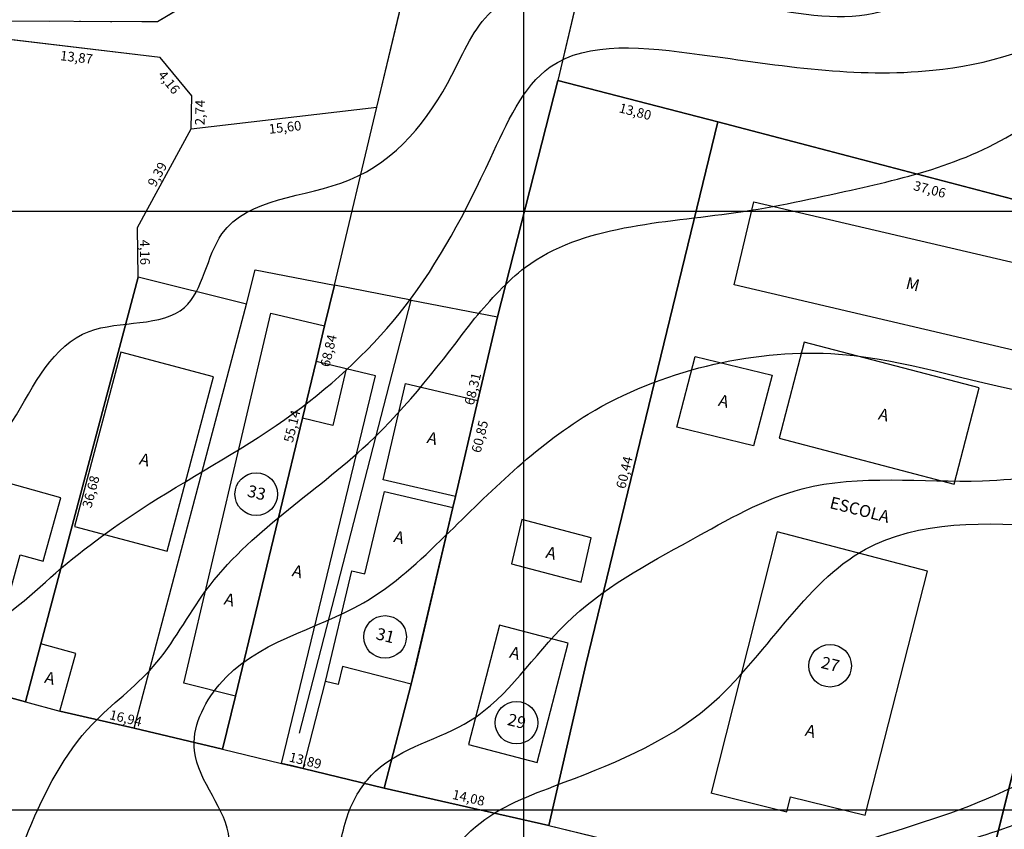
# Model space of a CAD drawing. Units: millimetres. Extents: x 188700 to 189244, y 1666900 to 1667327.
# Drawn here: x 188858 to 188940, y 1667098 to 1667166 of the extents above; entities that cross this region are included whole.
import ezdxf
from ezdxf.enums import TextEntityAlignment as Align

# ---------------------------------------------------------------- set-up
doc = ezdxf.new("R2010")
doc.units = ezdxf.units.MM
doc.header["$PDMODE"] = 34
doc.header["$PDSIZE"] = 0.1
doc.linetypes.add('ALINHPROJETADO', pattern=[2.5, 1.25, -1.25])
doc.linetypes.add('MATRICULAS', pattern=[12.5, 5, -2.5, 0, -2.5, 0, -2.5])
for name, color, linetype in [('MALHA', 9, 'Continuous'), ('SANGA', 160, 'Continuous'), ('T-ALTIM-CNIV1', 253, 'Continuous'), ('T-ALTIM-CNIV5', 44, 'Continuous'), ('T-CERCAARAME', 254, 'CERCA_ARAME'), ('T-DIM', 7, 'Continuous'), ('T-DIVIS-ESCR', 6, 'MATRICULAS'), ('T-EDIF-ALV', 140, 'Continuous'), ('T-EDIF-MAD', 10, 'Continuous'), ('T-EDIF-MX', 82, 'Continuous'), ('T-EDIF-TEXT', 2, 'Continuous'), ('T-MURO', 254, 'ALVENARIA'), ('T-PLOTE', 254, 'Continuous'), ('T-TEXTO', 7, 'Continuous')]:
    doc.layers.add(name, color=color, linetype=linetype)
doc.styles.add('1MM', font='romans.shx', dxfattribs={"height": 0.1})
doc.styles.add('LOTEDIM', font='romans.shx')
doc.styles.add('NUMLOTE', font='romans.shx', dxfattribs={"height": 0.5})
doc.styles.get("Standard").update_dxf_attribs({"font": 'romans.shx'})
doc.styles.add('TEXTOEDIFICAÇÃO', font='romans.shx', dxfattribs={"height": 0.5})
doc.linetypes.add('ALVENARIA', pattern='A,0.375,[130,ltypeshp.shx,S=0.625,R=0,X=0,Y=0],2.5', length=2.875)
doc.linetypes.add('CERCA_ARAME', pattern='A,0.375,["X",Standard,S=1.25,R=0,X=-0.1,Y=-0.625],2.5', length=2.875)
doc.dimstyles.new('LOTEDIM', dxfattribs={"dimtxt": 0.3, "dimasz": 0, "dimexe": 0, "dimexo": 0, "dimgap": 0.09, "dimtad": 0, "dimzin": 0, "dimdsep": 46, "dimtxsty": 'LOTEDIM', "dimblk1": 'NONE', "dimblk2": 'NONE', "dimsah": 1, "dimcen": 0.09, "dimse1": 1, "dimse2": 1, "dimsd1": 1, "dimsd2": 1, "dimclre": 1, "dimclrt": 7, "dimadec": 0, "dimazin": 0, "dimtfac": 1, "dimtdec": 4, "dimtofl": 0, "dimtmove": 0, "dimatfit": 3, "dimldrblk": 'NONE', "dimfxl": 1, "dimtolj": 1, "dimtzin": 0, "dimarcsym": 0})

# ---------------------------------------------------------------- blocks, each defined once
blk = doc.blocks.new('NUMLOTE')
at = {"layer": 'T-PLOTE'}
blk.add_circle((0, 0), 0.89, dxfattribs=at)
at = {"layer": 'T-PLOTE', "style": 'NUMLOTE'}
blk.add_attdef('NUMLOTE', text='', height=0.5, dxfattribs=at).set_placement((0, 0), align=Align.MIDDLE)
blk = doc.blocks.new('TEXTOEDIFICAÇÃO')
at = {"linetype": 'ALINHPROJETADO', "style": 'TEXTOEDIFICAÇÃO'}
blk.add_attdef('TEXTOEDIFICAÇÃO', (-0.052, -0.312), '', height=0.5, dxfattribs=at)
blk = doc.blocks.new('*D326')
at = {"layer": 'DEFPOINTS', "color": 0}
for p in [(188902.07, 1667098.67), (188937.738, 1667090.817), (188937.562, 1667090.088)]:
    blk.add_point(p, dxfattribs=at)
at = {"layer": 'T-DIM', "color": 1, "insert": (188919.992, 1667095.108), "char_height": 0.8, "attachment_point": 5, "rotation": 346.40674, "style": 'LOTEDIM'}
blk.add_mtext('\\A1;36,51', dxfattribs=at)
blk = doc.blocks.new('_NONE')
at = {"color": 0, "linetype": 'ByBlock'}
blk.add_circle((0, 0), 0.25, dxfattribs=at)
blk = doc.blocks.new('*D327')
at = {"layer": 'DEFPOINTS', "color": 0}
for p in [(188951.341, 1667148.21), (188952.045, 1667148.034), (188937.562, 1667090.088)]:
    blk.add_point(p, dxfattribs=at)
at = {"layer": 'T-DIM', "color": 1, "insert": (188944.1, 1667119.237), "char_height": 0.8, "attachment_point": 5, "rotation": 75.96701, "style": 'LOTEDIM'}
blk.add_mtext('\\A1;59,73', dxfattribs=at)
blk = doc.blocks.new('*D328')
at = {"layer": 'DEFPOINTS', "color": 0}
for p in [(188916.194, 1667157.442), (188952.045, 1667148.034), (188951.802, 1667147.109)]:
    blk.add_point(p, dxfattribs=at)
at = {"layer": 'T-DIM', "color": 1, "insert": (188933.877, 1667151.813), "char_height": 0.8, "attachment_point": 5, "rotation": 345.29601, "style": 'LOTEDIM'}
blk.add_mtext('\\A1;37,06', dxfattribs=at)
blk = doc.blocks.new('*D329')
at = {"layer": 'DEFPOINTS', "color": 0}
for p in [(188902.836, 1667160.897), (188916.194, 1667157.442), (188915.972, 1667156.582)]:
    blk.add_point(p, dxfattribs=at)
at = {"layer": 'T-DIM', "color": 1, "insert": (188909.293, 1667158.309), "char_height": 0.8, "attachment_point": 5, "rotation": 345.49845, "style": 'LOTEDIM'}
blk.add_mtext('\\A1;13,80', dxfattribs=at)
blk = doc.blocks.new('*D330')
at = {"layer": 'DEFPOINTS', "color": 0}
for p in [(188915.46, 1667157.618), (188916.194, 1667157.442), (188902.07, 1667098.67)]:
    blk.add_point(p, dxfattribs=at)
at = {"layer": 'T-DIM', "color": 1, "insert": (188908.383, 1667128.166), "char_height": 0.8, "attachment_point": 5, "rotation": 76.48701, "style": 'LOTEDIM'}
blk.add_mtext('\\A1;60,44', dxfattribs=at)
blk = doc.blocks.new('*D331')
at = {"layer": 'DEFPOINTS', "color": 0}
for p in [(188888.343, 1667101.794), (188902.245, 1667099.438), (188902.07, 1667098.67)]:
    blk.add_point(p, dxfattribs=at)
at = {"layer": 'T-DIM', "color": 1, "insert": (188895.381, 1667101), "char_height": 0.8, "attachment_point": 5, "rotation": 347.17896, "style": 'LOTEDIM'}
blk.add_mtext('\\A1;14,08', dxfattribs=at)
blk = doc.blocks.new('*D332')
at = {"layer": 'DEFPOINTS', "color": 0}
for p in [(188874.841, 1667105.061), (188888.507, 1667102.474), (188888.343, 1667101.794)]:
    blk.add_point(p, dxfattribs=at)
at = {"layer": 'T-DIM', "color": 1, "insert": (188881.756, 1667104.107), "char_height": 0.8, "attachment_point": 5, "rotation": 346.39791, "style": 'LOTEDIM'}
blk.add_mtext('\\A1;13,89', dxfattribs=at)
blk = doc.blocks.new('*D333')
at = {"layer": 'DEFPOINTS', "color": 0}
for p in [(188858.374, 1667109.019), (188874.986, 1667105.665), (188874.841, 1667105.061)]:
    blk.add_point(p, dxfattribs=at)
at = {"layer": 'T-DIM', "color": 1, "insert": (188866.753, 1667107.644), "char_height": 0.8, "attachment_point": 5, "rotation": 346.48479, "style": 'LOTEDIM'}
blk.add_mtext('\\A1;16,94', dxfattribs=at)
blk = doc.blocks.new('*D334')
at = {"layer": 'DEFPOINTS', "color": 0}
for p in [(188848.621, 1667111.642), (188858.553, 1667109.691), (188858.382, 1667109.048)]:
    blk.add_point(p, dxfattribs=at)
at = {"layer": 'T-DIM', "color": 1, "insert": (188853.672, 1667110.988), "char_height": 0.8, "attachment_point": 5, "rotation": 345.1196, "style": 'LOTEDIM'}
blk.add_mtext('\\A1;10,10', dxfattribs=at)
blk = doc.blocks.new('*D343')
at = {"layer": 'DEFPOINTS', "color": 0}
for p in [(188867.793, 1667144.467), (188868.547, 1667144.267), (188858.382, 1667109.048)]:
    blk.add_point(p, dxfattribs=at)
at = {"layer": 'T-DIM', "color": 1, "insert": (188863.841, 1667126.557), "char_height": 0.8, "attachment_point": 5, "rotation": 75.1196, "style": 'LOTEDIM'}
blk.add_mtext('\\A1;36,68', dxfattribs=at)
blk = doc.blocks.new('*D344')
at = {"layer": 'DEFPOINTS', "color": 0}
for p in [(188902.836, 1667160.897), (188903.561, 1667160.719), (188888.343, 1667101.794)]:
    blk.add_point(p, dxfattribs=at)
at = {"layer": 'T-DIM', "color": 1, "insert": (188896.315, 1667131.168), "char_height": 0.8, "attachment_point": 5, "rotation": 76.22203, "style": 'LOTEDIM'}
blk.add_mtext('\\A1;60,85', dxfattribs=at)
blk = doc.blocks.new('*D347')
at = {"layer": 'DEFPOINTS', "color": 0}
for p in [(188855.854, 1667164.454), (188869.537, 1667162.034), (188869.631, 1667162.839)]:
    blk.add_point(p, dxfattribs=at)
at = {"layer": 'T-DIM', "color": 1, "insert": (188862.648, 1667162.842), "char_height": 0.8, "attachment_point": 5, "rotation": 353.31405, "style": 'LOTEDIM'}
blk.add_mtext('\\A1;13,87', dxfattribs=at)
blk = doc.blocks.new('*D348')
at = {"layer": 'DEFPOINTS', "color": 0}
for p in [(188869.631, 1667162.839), (188872.265, 1667159.615), (188871.689, 1667159.145)]:
    blk.add_point(p, dxfattribs=at)
at = {"layer": 'T-DIM', "color": 1, "insert": (188870.372, 1667160.757), "char_height": 0.8, "attachment_point": 5, "rotation": 309.24874, "style": 'LOTEDIM'}
blk.add_mtext('\\A1;4,16', dxfattribs=at)
blk = doc.blocks.new('*D349')
at = {"layer": 'DEFPOINTS', "color": 0}
for p in [(188872.265, 1667159.615), (188872.214, 1667156.871), (188872.926, 1667156.858)]:
    blk.add_point(p, dxfattribs=at)
at = {"layer": 'T-DIM', "color": 1, "insert": (188872.952, 1667158.23), "char_height": 0.8, "attachment_point": 5, "rotation": 88.93522, "style": 'LOTEDIM'}
blk.add_mtext('\\A1;2,74', dxfattribs=at)
blk = doc.blocks.new('*D350')
at = {"layer": 'DEFPOINTS', "color": 0}
for p in [(188872.214, 1667156.871), (188867.145, 1667148.943), (188867.725, 1667148.627)]:
    blk.add_point(p, dxfattribs=at)
at = {"layer": 'T-DIM', "color": 1, "insert": (188869.389, 1667153.065), "char_height": 0.8, "attachment_point": 5, "rotation": 61.43095, "style": 'LOTEDIM'}
blk.add_mtext('\\A1;9,39', dxfattribs=at)
blk = doc.blocks.new('*D351')
at = {"layer": 'DEFPOINTS', "color": 0}
for p in [(188867.725, 1667148.627), (188867.793, 1667144.467), (188868.386, 1667144.477)]:
    blk.add_point(p, dxfattribs=at)
at = {"layer": 'T-DIM', "color": 1, "insert": (188868.352, 1667146.557), "char_height": 0.8, "attachment_point": 5, "rotation": 270.93648, "style": 'LOTEDIM'}
blk.add_mtext('\\A1;4,16', dxfattribs=at)
blk = doc.blocks.new('*D353')
at = {"layer": 'DEFPOINTS', "color": 0}
for p in [(188903.818, 1667168.328), (188904.53, 1667168.154), (188888.343, 1667101.794)]:
    blk.add_point(p, dxfattribs=at)
at = {"layer": 'T-DIM', "color": 1, "insert": (188895.724, 1667135.148), "char_height": 0.8, "attachment_point": 5, "rotation": 76.29171, "style": 'LOTEDIM'}
blk.add_mtext('\\A1;68,31', dxfattribs=at)
blk = doc.blocks.new('*D355')
at = {"layer": 'DEFPOINTS', "color": 0}
for p in [(188890.895, 1667172.002), (188891.712, 1667171.806), (188874.841, 1667105.061)]:
    blk.add_point(p, dxfattribs=at)
at = {"layer": 'T-DIM', "color": 1, "insert": (188883.685, 1667138.336), "char_height": 0.8, "attachment_point": 5, "rotation": 76.51385, "style": 'LOTEDIM'}
blk.add_mtext('\\A1;68,84', dxfattribs=at)
blk = doc.blocks.new('*D356')
at = {"layer": 'DEFPOINTS', "color": 0}
for p in [(188887.069, 1667158.833), (188887.714, 1667158.678), (188874.841, 1667105.061)]:
    blk.add_point(p, dxfattribs=at)
at = {"layer": 'T-DIM', "color": 1, "insert": (188880.632, 1667132.024), "char_height": 0.8, "attachment_point": 5, "rotation": 76.4993, "style": 'LOTEDIM'}
blk.add_mtext('\\A1;55,14', dxfattribs=at)
blk = doc.blocks.new('*D357')
at = {"layer": 'DEFPOINTS', "color": 0}
for p in [(188887.714, 1667158.678), (188887.804, 1667157.907), (188872.214, 1667156.871)]:
    blk.add_point(p, dxfattribs=at)
at = {"layer": 'T-DIM', "color": 1, "insert": (188880.054, 1667157.003), "char_height": 0.8, "attachment_point": 5, "rotation": 6.64956, "style": 'LOTEDIM'}
blk.add_mtext('\\A1;15,60', dxfattribs=at)

msp = doc.modelspace()

# ---------------------------------------------------------------- linework, layer by layer
at = {"layer": 'MALHA'}
for p, q in [((188900, 1666900), (188900, 1667227.313)), ((188700, 1667150), (189244.007, 1667150)), ((188700, 1667100), (189244.007, 1667100))]:
    msp.add_line(p, q, dxfattribs=at)
at = {"layer": 'SANGA'}
msp.add_lwpolyline([(188757.568, 1667120.974), (188801.359, 1667122.407), (188832.426, 1667150.182), (188836.078, 1667151.135), (188849.595, 1667159.679), (188855.387, 1667165.88), (188869.411, 1667165.831), (188885.114, 1667175.194), (188903.669, 1667173.127), (188928.03, 1667167.772), (188946.007, 1667180.711), (188972.256, 1667214.732), (189006.254, 1667224.222), (189017.76, 1667224.908)], dxfattribs=at)
at = {"layer": 'T-ALTIM-CNIV1'}
for points in [[(188838.776, 1667016.929), (188844.163, 1667024.917), (188846.054, 1667033.18), (188850.785, 1667036.639), (188860.971, 1667044.423), (188871.89, 1667052.979), (188879.026, 1667059.423), (188884.389, 1667069.502), (188889.804, 1667078.456), (188893.874, 1667083.365), (188899.316, 1667083.74), (188904.111, 1667083.2), (188906.708, 1667083.479), (188903.429, 1667085.991), (188901.009, 1667086.749), (188901.659, 1667087.976), (188907.435, 1667090.275), (188917.86, 1667093.896), (188929.549, 1667097.776), (188941.504, 1667102.23), (188950.105, 1667107.688), (188957.261, 1667113.01), (188961.01, 1667115.79), (188965.24, 1667118.074), (188976.567, 1667122.725), (188984.706, 1667127.289), (188991.021, 1667127.392), (188996.203, 1667128.25), (189002.382, 1667131.079), (189005.632, 1667135.134), (189007.592, 1667136.547), (189011.803, 1667135.23), (189015.829, 1667136.515), (189027.567, 1667141.341), (189033.296, 1667143.56), (189043.243, 1667141.406), (189051.51, 1667141.28), (189060.551, 1667141.183), (189072.685, 1667148.023), (189078.763, 1667153.639), (189086.702, 1667161.941), (189094.474, 1667169.042), (189096.761, 1667173.079), (189097.672, 1667182.956), (189098.108, 1667194.182), (189100.3, 1667200.09), (189101.428, 1667206.809), (189101.015, 1667210.291), (189101.633, 1667213.637), (189105.232, 1667219.417), (189106.605, 1667222.246), (189107.5, 1667225.075), (189111.335, 1667227.82), (189113.579, 1667227.337), (189119.227, 1667223.425), (189123.292, 1667226.608), (189123.744, 1667233.639), (189120.994, 1667239.351), (189122.16, 1667241.01), (189125.633, 1667240.971), (189135.754, 1667243.784), (189138.759, 1667245.338), (189141.14, 1667243.453), (189142.103, 1667235.499), (189151.641, 1667230.525)], [(188818.445, 1667035.691), (188827.218, 1667035.224), (188831.82, 1667038.094), (188839.339, 1667041.144), (188848.241, 1667042.947), (188856.419, 1667048.883), (188863.514, 1667058.922), (188869.001, 1667064.945), (188869.96, 1667065.646), (188874.576, 1667073.252), (188877.787, 1667081.745), (188880.816, 1667089.716), (188884.174, 1667095.626), (188885.431, 1667099.949), (188887.613, 1667103.219), (188895.499, 1667107.438), (188903.515, 1667115.555), (188913.939, 1667122.523), (188923.239, 1667126.805), (188938.273, 1667127.474), (188957.248, 1667129.476), (188967.109, 1667130.277), (188975.575, 1667138.33), (188981.08, 1667145.547), (188994.454, 1667146.307), (189002.628, 1667153.587), (189028.144, 1667162.642), (189061.225, 1667183.542), (189070.091, 1667191.501), (189078.818, 1667200.863), (189079.166, 1667216.377), (189065.588, 1667229.78)], [(188843.214, 1667015.751), (188863.498, 1667018.376), (188860.713, 1667020.973), (188859.608, 1667031.373), (188859.136, 1667033.847), (188863.109, 1667040.304), (188873.165, 1667048.874), (188881.1, 1667055.826), (188886.254, 1667062.713), (188889.381, 1667068.418), (188895.204, 1667073.372), (188902.704, 1667077.017), (188906.928, 1667080.766), (188908.055, 1667081.382), (188912.303, 1667080.99), (188914.117, 1667080.957), (188916.732, 1667081.328), (188919.791, 1667085.342), (188922.37, 1667091.606), (188931.125, 1667095.831), (188946.233, 1667101.206), (188953.574, 1667105.869), (188958.349, 1667108.248), (188962.683, 1667110.501), (188973.561, 1667116.859), (188982.832, 1667120.479), (188989.426, 1667121.29), (188999.525, 1667126.18), (189013.847, 1667129.296), (189024.293, 1667131.665), (189026.231, 1667133.752), (189032.228, 1667136.235), (189042.332, 1667139), (189052.954, 1667139.444), (189060.768, 1667138.604), (189063.566, 1667139.459), (189073.182, 1667143.197), (189080.546, 1667150.333), (189085.664, 1667156.289), (189088.872, 1667161.218), (189093.608, 1667166.374), (189099.22, 1667171.225), (189100.326, 1667175.113), (189100.784, 1667185.99), (189102.586, 1667197.513), (189112.35, 1667200.39), (189120.183, 1667199.967), (189122.268, 1667202.221), (189121.503, 1667205.457), (189121.081, 1667209.024), (189122.515, 1667213.306), (189137.278, 1667215.461), (189151.133, 1667215.314)], [(188806.714, 1667023.715), (188809.229, 1667030.779), (188813.945, 1667037.763), (188820.086, 1667041.195), (188827.535, 1667041.697), (188837.487, 1667043.315), (188843.85, 1667044.905), (188849.615, 1667050.927), (188857.355, 1667058.082), (188863.331, 1667065.391), (188866.823, 1667071.692), (188870.712, 1667078.75), (188872.57, 1667087.868), (188873.546, 1667091.715), (188875.386, 1667097.547), (188872.488, 1667104.921), (188874.543, 1667110.425), (188886.599, 1667117.286), (188893.427, 1667122.862), (188905.37, 1667133.033), (188925.615, 1667138.094), (188941.743, 1667134.917), (188959.387, 1667136.76), (188959.978, 1667146.492), (188959.309, 1667154.33), (188962.696, 1667157.683), (188965.768, 1667158.722), (188988.499, 1667164.875), (189022.712, 1667169.982), (189042.719, 1667178.996), (189063.308, 1667197.271), (189064.279, 1667209.281), (189057.365, 1667216.927)], [(188895.895, 1667141.054), (188900.126, 1667145.305), (188917.69, 1667149.88), (188927.305, 1667151.754), (188942.621, 1667157.594), (188956.337, 1667164.121), (188961.977, 1667160.57), (188966.316, 1667161.437), (188979.948, 1667169.333), (189011.887, 1667177.875), (189040.071, 1667188.492), (189034.152, 1667201.001)], [(188875.687, 1667001.823), (188874.857, 1667013.157), (188874.032, 1667022.922), (188872.703, 1667027.097), (188871.363, 1667031.471), (188873.641, 1667039.92), (188883.494, 1667050.821), (188898.471, 1667062.016), (188906.598, 1667069.113), (188918.699, 1667076.649), (188924.233, 1667079.173), (188925.137, 1667082.71), (188925.762, 1667089.847), (188930.371, 1667092.116), (188942.359, 1667097.075), (188953.348, 1667098.782), (188955.376, 1667100.022), (188956.115, 1667103.823), (188958.109, 1667104.334), (188961.167, 1667104.326), (188968.958, 1667107.152), (188973.883, 1667110.494), (188984.931, 1667114.719), (188993.903, 1667115.625), (188995.246, 1667118.223), (189000.667, 1667121.054), (189013.143, 1667125.988), (189019.406, 1667128.344), (189024.51, 1667128.775), (189033.018, 1667128.234), (189038.465, 1667129.387), (189047.881, 1667131.052), (189051.695, 1667135.96), (189062.7, 1667136.938), (189072.453, 1667136.908), (189084.157, 1667141.041), (189090.441, 1667146.865), (189094.197, 1667153.997), (189097.531, 1667163.153), (189102.334, 1667166.885), (189108.896, 1667170.816), (189110.571, 1667179.908), (189112.875, 1667182.363), (189115.39, 1667184.101), (189118.589, 1667184.489), (189122.685, 1667183.474), (189149.903, 1667188.224)], [(188892.509, 1666997.759), (188892.059, 1667010.487), (188889.86, 1667013.544), (188883.199, 1667016.68), (188882.318, 1667020.954), (188883.441, 1667031.47), (188883.133, 1667040.284), (188890.197, 1667049.122), (188907.584, 1667060.707), (188917.68, 1667064.306), (188929.749, 1667072.464), (188933.08, 1667074.253), (188936.911, 1667074.129), (188942.582, 1667076.576), (188944.903, 1667083.337), (188947.519, 1667087.622), (188952.679, 1667093.935), (188954.995, 1667096.077), (188959.132, 1667098.839), (188964.421, 1667102.807), (188972.169, 1667104.789), (188980.798, 1667107.497), (188987.727, 1667110.801), (188993.952, 1667113.488), (189003.275, 1667112.668), (189014.34, 1667112.191), (189017.315, 1667113.511), (189018.634, 1667121.878), (189019.159, 1667125.466), (189027.223, 1667127.136), (189040.412, 1667124.157), (189048.277, 1667122.689), (189055.874, 1667127.97), (189059.986, 1667133.227), (189063.172, 1667135.164), (189064.847, 1667135.549), (189066.721, 1667135.246), (189075.055, 1667136.404), (189085.801, 1667138.691), (189092.268, 1667145.151), (189095.81, 1667153.275), (189099.832, 1667162.32), (189108.735, 1667166.459), (189116.639, 1667170.627), (189120.844, 1667175.234), (189129.076, 1667178.441), (189149.145, 1667181)], [(188798.132, 1667043.377), (188806.347, 1667045.961), (188813.963, 1667046.476), (188821.27, 1667049.06), (188823.333, 1667053.417), (188823.331, 1667054.941), (188827.663, 1667057.5), (188832.44, 1667062.964), (188837.087, 1667066.478), (188840.437, 1667069.303), (188841.314, 1667077.781), (188841.705, 1667088.452), (188843.267, 1667095.445), (188845.843, 1667097.434), (188849.584, 1667096.98), (188854.107, 1667095.718), (188855.377, 1667098.518), (188850.089, 1667105.752), (188846.386, 1667109.984), (188848.038, 1667112.795), (188853.359, 1667114.544), (188860.928, 1667119.79), (188868.719, 1667125.543), (188880.764, 1667133.109), (188890.072, 1667142.052), (188897.206, 1667154.403), (188902.19, 1667162.036), (188914.655, 1667163.087), (188934.138, 1667161.76), (188946.757, 1667166.122), (188954.428, 1667175.766)], [(188926.01, 1666991.785), (188929.203, 1667003.182), (188930.581, 1667011.419), (188932.104, 1667018.453), (188934.657, 1667021.342), (188938.985, 1667027.167), (188946.29, 1667036.385), (188947.171, 1667038.125), (188947.725, 1667042.05), (188948.954, 1667052.096), (188949.752, 1667057.085), (188953.219, 1667064.686), (188957.633, 1667065.709), (188963.502, 1667064.9), (188966.495, 1667066.643), (188969.451, 1667074.7), (188971.127, 1667083.677), (188981.181, 1667090.251), (188992.766, 1667095.322), (189000.618, 1667097.341), (189012.78, 1667100.487), (189020.798, 1667101.975), (189031.347, 1667103.378), (189054.023, 1667104.362), (189065.39, 1667108.13), (189076.411, 1667113.475), (189083.847, 1667118.832), (189087.203, 1667124.505), (189089.671, 1667130.084), (189098.048, 1667136.954), (189105.789, 1667140.436), (189113.536, 1667144.484), (189120.402, 1667147.097), (189127.757, 1667150.321), (189136.693, 1667151.696), (189143.422, 1667156.65), (189148.775, 1667158.683)], [(188934.81, 1666989.448), (188938.739, 1667000.21), (188941.063, 1667005.78), (188942.548, 1667011.991), (188943.492, 1667016.858), (188946.171, 1667024.831), (188951.66, 1667033.677), (188953.629, 1667044.209), (188954.216, 1667056.591), (188955.201, 1667062.43), (188955.678, 1667063.197), (188956.922, 1667063.382), (188964.111, 1667061.809), (188970.259, 1667062.389), (188974.571, 1667062.469), (188978.529, 1667065.844), (188980.937, 1667068.953), (188982.4, 1667075.94), (188983.373, 1667079.916), (188988.37, 1667086.938), (189000.317, 1667091.376), (189007.749, 1667092.757), (189014.329, 1667095.601), (189020.465, 1667097.422), (189030.639, 1667098.006), (189041.884, 1667098.108), (189051.288, 1667098.108), (189059.593, 1667100.528), (189066.993, 1667104.225), (189075.653, 1667109.191), (189082.341, 1667112.171), (189088.304, 1667116.528), (189093.891, 1667124.319), (189095.491, 1667125.886), (189102.916, 1667129.283), (189108.822, 1667131.197), (189110.208, 1667132.228), (189114.929, 1667135.028), (189116.301, 1667139.166), (189120.11, 1667142.902), (189127.538, 1667142.256), (189134.963, 1667143.656), (189139.168, 1667149.841), (189143.153, 1667149.926), (189149.391, 1667149.518)], [(188794.968, 1667036.51), (188811.442, 1667041.549), (188822.28, 1667044.156), (188825.984, 1667047.072), (188831.275, 1667050.848), (188847.128, 1667056.041), (188854.403, 1667063.734), (188856.706, 1667073.831), (188855.681, 1667082.031), (188855.069, 1667088.887), (188859.566, 1667090.751), (188867.181, 1667093.068), (188867.583, 1667093.371), (188866.976, 1667094.205), (188865.459, 1667094.432), (188858.752, 1667093.729), (188858.018, 1667095.279), (188858.641, 1667098.249), (188863.98, 1667107.151), (188869.044, 1667111.951), (188873.449, 1667118.299), (188886.982, 1667130.586), (188895.895, 1667141.054)]]:
    msp.add_spline(points, degree=3, dxfattribs=at)
at = {"layer": 'T-ALTIM-CNIV5'}
for points, knots in [([(188832.334, 1667017.708), (188833.596, 1667020.581), (188835.945, 1667025.927), (188836.025, 1667032.634), (188838.549, 1667037.371), (188845.188, 1667037.459), (188853.573, 1667041.813), (188861.997, 1667049.59), (188869.905, 1667056.345), (188877.949, 1667061.812), (188878.111, 1667071.538), (188883.539, 1667078.034), (188886.268, 1667084.579), (188889.61, 1667087.307), (188892.619, 1667087.577), (188893.107, 1667084.542), (188898.88, 1667085.773), (188894.785, 1667090.718), (188892.695, 1667094.957), (188896.625, 1667099.728), (188904.581, 1667102.743), (188917.629, 1667107.748), (188926.102, 1667124.267), (188944.379, 1667123.96), (188956.801, 1667122.204), (188966.638, 1667126.175), (188974.54, 1667128.635), (188979.596, 1667135.422), (188985.321, 1667145.199), (188995.907, 1667138.197), (189003.48, 1667138.779), (189010.948, 1667134.988), (189010.095, 1667141.659), (189007.367, 1667145.064), (189010.108, 1667151.953), (189017.399, 1667148.008), (189023.853, 1667143.67), (189033.823, 1667150.173), (189045.053, 1667145.92), (189063.232, 1667153.009), (189073.97, 1667166.328), (189086.967, 1667178.112), (189090.365, 1667193.525), (189095.843, 1667207.613), (189097.801, 1667222.324), (189098.724, 1667231.7), (189103.308, 1667240.376), (189110.497, 1667244.789), (189116.619, 1667247.876), (189122.601, 1667247.449), (189126.587, 1667253.458), (189132.203, 1667253.224), (189135.452, 1667252.065), (189135.624, 1667252.001)], [0, 0, 0, 0, 9.282848, 17.273029, 20.095634, 24.048201, 35.301671, 48.280367, 58.00084, 67.208194, 75.1879, 84.826289, 92.015322, 95.905236, 97.709477, 99.419727, 103.293959, 107.333812, 113.455863, 116.480195, 124.347816, 138.918956, 157.420895, 173.143435, 188.891183, 194.670641, 204.796505, 212.587836, 220.258959, 234.172485, 239.400019, 246.189226, 249.318964, 255.105075, 259.939975, 265.601111, 274.948021, 282.192923, 297.263658, 307.614583, 338.347203, 347.952757, 358.980137, 384.184449, 393.576817, 403.352934, 412.349759, 421.730888, 428.146648, 432.721546, 438.324808, 447.175989, 447.672113, 447.672113, 447.672113, 447.672113]), ([(188898.321, 1666995.539), (188898.711, 1667001.886), (188899.252, 1667010.702), (188898.862, 1667022.168), (188891.015, 1667030.14), (188903.837, 1667035.182), (188912.43, 1667039.211), (188921, 1667045.845), (188928.1, 1667052.951), (188926.098, 1667064.529), (188937.243, 1667068.441), (188944.254, 1667070.314), (188950.997, 1667073.179), (188952.839, 1667078.73), (188951.192, 1667084.787), (188957.104, 1667089.247), (188964.2, 1667091.835), (188973.094, 1667093.484), (188982.55, 1667099.163), (188991.655, 1667104.123), (189001.46, 1667110.785), (189011.81, 1667107.853), (189018.548, 1667110.811), (189020.242, 1667113.262)], [0, 0, 0, 0, 18.923572, 26.283133, 35.203874, 42.498903, 57.982498, 67.536052, 74.366639, 87.246442, 94.770734, 105.765517, 110.612033, 115.389112, 121.990045, 127.355107, 135.136166, 145.238767, 153.968017, 167.876503, 176.962388, 187.825366, 196.829408, 196.829408, 196.829408, 196.829408])]:
    msp.add_open_spline(points, degree=3, knots=knots, dxfattribs=at)
msp.add_spline([(188797.7, 1667054.814), (188809.819, 1667060.125), (188821.513, 1667065.44), (188825.7, 1667072.336), (188828.002, 1667078.603), (188832.007, 1667088.665), (188833.971, 1667097.6), (188831.851, 1667106.081), (188830.436, 1667110.009), (188834.085, 1667116.68), (188844.097, 1667120.448), (188857.282, 1667132.417), (188863.69, 1667139.946), (188871.672, 1667141.957), (188874.785, 1667148.09), (188885.433, 1667152.607), (188893.987, 1667161.343), (188897.292, 1667166.657), (188902.189, 1667168.919), (188906.851, 1667169.257), (188920.987, 1667166.845), (188930.907, 1667167.062), (188936.747, 1667171.959)], degree=3, dxfattribs=at)
at = {"layer": 'T-CERCAARAME'}
for p, q in [((188887.714, 1667158.678), (188890.895, 1667172.002)), ((188904.53, 1667168.154), (188902.836, 1667160.897)), ((188869.631, 1667162.839), (188855.854, 1667164.454)), ((188872.265, 1667159.615), (188869.631, 1667162.839)), ((188897.782, 1667141.166), (188902.836, 1667160.897)), ((188902.836, 1667160.897), (188916.194, 1667157.442)), ((188872.214, 1667156.871), (188872.265, 1667159.615)), ((188872.214, 1667156.871), (188887.714, 1667158.678)), ((188916.194, 1667157.442), (188905.179, 1667112.133)), ((188916.194, 1667157.442), (188952.045, 1667148.034)), ((188867.725, 1667148.627), (188872.214, 1667156.871)), ((188867.793, 1667144.467), (188867.725, 1667148.627)), ((188952.045, 1667148.034), (188937.562, 1667090.088)), ((188890.577, 1667142.56), (188884.171, 1667143.8)), ((188890.577, 1667142.56), (188897.782, 1667141.166)), ((188902.07, 1667098.67), (188905.179, 1667112.133)), ((188902.07, 1667098.67), (188937.562, 1667090.088))]:
    msp.add_line(p, q, dxfattribs=at)
at = {"layer": 'T-DIVIS-ESCR'}
msp.add_lwpolyline([(188786.958, 1667121.936), (188801.359, 1667122.407), (188832.426, 1667150.182), (188836.078, 1667151.135), (188849.595, 1667159.679), (188855.387, 1667165.88), (188869.411, 1667165.831), (188885.114, 1667175.194), (188903.669, 1667173.127), (188928.03, 1667167.772), (188946.007, 1667180.711), (188972.256, 1667214.732), (189006.254, 1667224.222), (189017.76, 1667224.908), (189074.053, 1667243.458), (189117.924, 1667246.707), (189126.287, 1667247.741), (189147.86, 1667241.66), (189139.159, 1666958.794), (188793.087, 1667046.447), (188786.958, 1667121.936)], dxfattribs=at)
at = {"layer": 'T-EDIF-ALV'}
for points in [[(188881.507, 1667132.707), (188875.929, 1667109.484), (188871.597, 1667110.583), (188878.861, 1667141.48), (188883.355, 1667140.401), (188881.507, 1667132.707)], [(188874.084, 1667136.157), (188866.339, 1667138.215), (188862.472, 1667123.661), (188870.217, 1667121.603), (188874.084, 1667136.157)], [(188919.168, 1667130.39), (188912.753, 1667131.941), (188914.298, 1667137.842), (188920.713, 1667136.291), (188919.168, 1667130.39)], [(188881.507, 1667132.707), (188875.929, 1667109.484), (188874.841, 1667105.061), (188879.756, 1667103.868), (188887.611, 1667136.228), (188885.167, 1667136.815), (188884.035, 1667132.099), (188881.507, 1667132.707)], [(188885.64, 1667119.962), (188886.71, 1667119.707), (188888.345, 1667126.564), (188894.058, 1667125.229), (188890.952, 1667111.937), (188890.578, 1667110.484), (188884.864, 1667111.954), (188884.478, 1667110.453), (188883.436, 1667110.721), (188885.64, 1667119.962)], [(188904.767, 1667119.014), (188905.622, 1667122.718), (188899.814, 1667124.232), (188898.958, 1667120.528), (188904.767, 1667119.014)], [(188915.613, 1667101.411), (188921.952, 1667099.828), (188922.263, 1667101.09), (188928.481, 1667099.558), (188933.688, 1667119.927), (188921.146, 1667123.212), (188915.625, 1667101.411)]]:
    msp.add_lwpolyline(points, dxfattribs=at)
for points in [[(188938.009, 1667135.231), (188923.402, 1667139.057), (188921.299, 1667131.028), (188935.906, 1667127.202)], [(188894.274, 1667126.154), (188888.237, 1667127.565), (188890.114, 1667135.598), (188896.151, 1667134.188)], [(188901.108, 1667103.95), (188903.705, 1667113.917), (188897.96, 1667115.414), (188895.363, 1667105.447)], [(188861.262, 1667108.231), (188862.578, 1667113.055), (188859.658, 1667113.851), (188858.374, 1667109.019)]]:
    msp.add_lwpolyline(points, close=True, dxfattribs=at)
at = {"layer": 'T-EDIF-MAD'}
msp.add_lwpolyline([(188946.284, 1667137.108), (188917.561, 1667143.835), (188919.187, 1667150.778), (188947.91, 1667144.051)], close=True, dxfattribs=at)
at = {"layer": 'T-EDIF-MX'}
msp.add_lwpolyline([(188853.275, 1667128.29), (188852.23, 1667124.532), (188853.194, 1667124.264), (188850.675, 1667115.208), (188855.853, 1667113.768), (188857.943, 1667121.283), (188859.87, 1667120.747), (188861.343, 1667126.046), (188853.275, 1667128.29)], dxfattribs=at)
at = {"layer": 'T-MURO'}
for p, q in [((188884.171, 1667143.8), (188887.714, 1667158.678)), ((188876.829, 1667142.218), (188877.555, 1667145.101)), ((188877.555, 1667145.101), (188884.171, 1667143.8)), ((188867.793, 1667144.467), (188859.658, 1667113.851)), ((188876.829, 1667142.218), (188867.793, 1667144.467)), ((188883.355, 1667140.401), (188884.171, 1667143.8)), ((188881.274, 1667106.393), (188890.577, 1667142.56)), ((188867.451, 1667106.801), (188876.829, 1667142.218)), ((188896.151, 1667134.188), (188897.782, 1667141.166)), ((188885.167, 1667136.815), (188882.639, 1667137.422)), ((188894.058, 1667125.229), (188894.274, 1667126.154)), ((188858.374, 1667109.019), (188848.621, 1667111.642)), ((188881.562, 1667103.437), (188883.436, 1667110.721)), ((188888.343, 1667101.794), (188890.578, 1667110.484)), ((188867.451, 1667106.801), (188861.262, 1667108.231)), ((188874.841, 1667105.061), (188867.451, 1667106.801)), ((188880.576, 1667103.681), (188879.756, 1667103.868)), ((188881.562, 1667103.437), (188880.576, 1667103.681)), ((188888.343, 1667101.794), (188881.562, 1667103.437)), ((188902.07, 1667098.67), (188888.343, 1667101.794))]:
    msp.add_line(p, q, dxfattribs=at)
at = {"layer": 'T-PLOTE'}
for p, q in [((188867.793, 1667144.467), (188859.658, 1667113.851)), ((188884.171, 1667143.8), (188883.355, 1667140.401)), ((188883.355, 1667140.401), (188884.171, 1667143.8)), ((188896.151, 1667134.188), (188897.782, 1667141.166)), ((188883.355, 1667140.401), (188882.639, 1667137.422)), ((188882.639, 1667137.422), (188883.355, 1667140.401)), ((188882.639, 1667137.422), (188881.507, 1667132.707)), ((188881.507, 1667132.707), (188882.639, 1667137.422)), ((188894.274, 1667126.154), (188896.151, 1667134.188)), ((188881.507, 1667132.707), (188875.929, 1667109.484)), ((188875.929, 1667109.484), (188881.507, 1667132.707)), ((188894.058, 1667125.229), (188894.274, 1667126.154)), ((188890.578, 1667110.484), (188894.058, 1667125.229)), ((188859.658, 1667113.851), (188858.374, 1667109.019)), ((188888.343, 1667101.794), (188890.578, 1667110.484)), ((188875.929, 1667109.484), (188874.841, 1667105.061)), ((188874.841, 1667105.061), (188875.929, 1667109.484)), ((188858.374, 1667109.019), (188861.262, 1667108.231)), ((188861.262, 1667108.231), (188867.451, 1667106.801)), ((188867.451, 1667106.801), (188874.841, 1667105.061)), ((188874.841, 1667105.061), (188879.756, 1667103.868)), ((188879.756, 1667103.868), (188881.562, 1667103.437)), ((188881.562, 1667103.437), (188888.343, 1667101.794))]:
    msp.add_line(p, q, dxfattribs=at)
for points in [[(188884.171, 1667143.8), (188887.714, 1667158.678), (188890.895, 1667172.002), (188904.53, 1667168.154), (188902.836, 1667160.897)], [(188848.621, 1667111.642), (188858.374, 1667109.019), (188859.658, 1667113.851), (188867.793, 1667144.467), (188867.725, 1667148.627), (188872.214, 1667156.871), (188872.265, 1667159.615), (188869.631, 1667162.839), (188855.854, 1667164.454), (188850.357, 1667159.032), (188847.718, 1667146.951), (188856.765, 1667144.49), (188852.012, 1667125.318), (188851.254, 1667122.264), (188848.621, 1667111.642)], [(188888.343, 1667101.794), (188902.07, 1667098.67), (188905.179, 1667112.133), (188916.194, 1667157.442), (188902.836, 1667160.897), (188897.782, 1667141.166), (188896.151, 1667134.188), (188894.274, 1667126.154), (188894.058, 1667125.229), (188890.578, 1667110.484), (188888.343, 1667101.794)], [(188872.214, 1667156.871), (188887.714, 1667158.678)], [(188902.07, 1667098.67), (188937.562, 1667090.088), (188952.045, 1667148.034), (188916.194, 1667157.442), (188905.179, 1667112.133), (188902.07, 1667098.67)]]:
    msp.add_lwpolyline(points, dxfattribs=at)

# ---------------------------------------------------------------- block references
at = {"layer": 'T-EDIF-TEXT', "xscale": 2.000000000013331, "yscale": 1.999999999995675, "rotation": 345.916111111381}
for p, values in [((188932.068, 1667144.121), {'TEXTOEDIFICAÇÃO': 'M'}), ((188916.417, 1667134.331), {'TEXTOEDIFICAÇÃO': 'A'}), ((188929.771, 1667133.191), {'TEXTOEDIFICAÇÃO': 'A'}), ((188892.089, 1667131.228), {'TEXTOEDIFICAÇÃO': 'A'}), ((188868.068, 1667129.437), {'TEXTOEDIFICAÇÃO': 'A'}), ((188889.312, 1667122.954), {'TEXTOEDIFICAÇÃO': 'A'}), ((188902.006, 1667121.64), {'TEXTOEDIFICAÇÃO': 'A'}), ((188880.829, 1667120.109), {'TEXTOEDIFICAÇÃO': 'A'}), ((188875.155, 1667117.75), {'TEXTOEDIFICAÇÃO': 'A'}), ((188898.978, 1667113.29), {'TEXTOEDIFICAÇÃO': 'A'}), ((188860.16, 1667111.197), {'TEXTOEDIFICAÇÃO': 'A'}), ((188923.662, 1667106.777), {'TEXTOEDIFICAÇÃO': 'A'})]:
    msp.add_blockref('TEXTOEDIFICAÇÃO', p, dxfattribs=at).add_auto_attribs(values)
at = {"layer": 'T-PLOTE', "xscale": 2.000000000013331, "yscale": 1.999999999995675, "rotation": 345.916111111381}
for p, values in [((188877.654, 1667126.358), {'NUMLOTE': '33'}), ((188888.402, 1667114.429), {'NUMLOTE': '31'}), ((188925.554, 1667112.028), {'NUMLOTE': '27'}), ((188899.374, 1667107.27), {'NUMLOTE': '29'})]:
    msp.add_blockref('NUMLOTE', p, dxfattribs=at).add_auto_attribs(values)

# ---------------------------------------------------------------- texts
at = {"layer": 'T-TEXTO', "style": '1MM'}
msp.add_text('ESCOLA', height=1, rotation=345.66512, dxfattribs=at).set_placement((188925.457, 1667125.203))

# ---------------------------------------------------------------- dimensions: what is measured, and where the dimension line sits
at = {"layer": 'T-DIM'}
for p1, p2, distance, picture, middle in [((188874.841, 1667105.061), (188890.895, 1667172.002), -0.84, '*D355', (188883.685, 1667138.336)), ((188888.343, 1667101.794), (188904.53, 1667168.154), 0.733, '*D353', (188895.724, 1667135.148)), ((188855.854, 1667164.454), (188869.631, 1667162.839), -0.81, '*D347', (188862.648, 1667162.842)), ((188869.631, 1667162.839), (188872.265, 1667159.615), -0.743, '*D348', (188870.372, 1667160.757)), ((188888.343, 1667101.794), (188902.836, 1667160.897), -0.747, '*D344', (188896.315, 1667131.168)), ((188902.836, 1667160.897), (188916.194, 1667157.442), -0.888, '*D329', (188909.293, 1667158.309)), ((188872.265, 1667159.615), (188872.214, 1667156.871), 0.713, '*D349', (188872.952, 1667158.23)), ((188874.841, 1667105.061), (188887.714, 1667158.678), 0.664, '*D356', (188880.632, 1667132.024)), ((188872.214, 1667156.871), (188887.714, 1667158.678), -0.776, '*D357', (188880.054, 1667157.003)), ((188916.194, 1667157.442), (188952.045, 1667148.034), -0.957, '*D328', (188933.877, 1667151.813)), ((188872.214, 1667156.871), (188867.725, 1667148.627), -0.661, '*D350', (188869.389, 1667153.065)), ((188867.725, 1667148.627), (188867.793, 1667144.467), 0.593, '*D351', (188868.352, 1667146.557)), ((188937.562, 1667090.088), (188952.045, 1667148.034), 0.725, '*D327', (188944.1, 1667119.237)), ((188848.621, 1667111.642), (188858.382, 1667109.048), 0.665, '*D334', (188853.672, 1667110.988)), ((188858.374, 1667109.019), (188874.841, 1667105.061), 0.621, '*D333', (188866.753, 1667107.644)), ((188874.841, 1667105.061), (188888.343, 1667101.794), 0.699, '*D332', (188881.756, 1667104.107)), ((188888.343, 1667101.794), (188902.07, 1667098.67), 0.788, '*D331', (188895.381, 1667101)), ((188902.07, 1667098.67), (188937.562, 1667090.088), 0.75, '*D326', (188919.992, 1667095.108))]:
    dim = msp.add_aligned_dim(p1=p1, p2=p2, distance=distance, dimstyle='LOTEDIM', override={"dimtxt": 0.8, "dimdsep": 44, "dimclrt": 1, "dimtdec": 2}, dxfattribs=at)
    dim.commit()
    dim.dimension.update_dxf_attribs({"geometry": picture, "text_midpoint": middle})
dim = msp.add_linear_dim(base=(188915.46, 1667157.618), p1=(188902.07, 1667098.67), p2=(188916.194, 1667157.442), angle=76.48701, text='60,44', dimstyle='LOTEDIM', override={"dimtxt": 0.8, "dimdsep": 44, "dimclrt": 1, "dimtdec": 2}, dxfattribs=at)
dim.commit()
dim.dimension.update_dxf_attribs({"geometry": '*D330', "text_midpoint": (188908.383, 1667128.166), "dimtype": 161})
dim = msp.add_aligned_dim(p1=(188858.382, 1667109.048), p2=(188867.793, 1667144.467), distance=-0.78, text='36,68', dimstyle='LOTEDIM', override={"dimtxt": 0.8, "dimdsep": 44, "dimclrt": 1, "dimtdec": 2}, dxfattribs=at)
dim.commit()
dim.dimension.update_dxf_attribs({"geometry": '*D343', "text_midpoint": (188863.841, 1667126.557)})

doc.saveas('drawing.dxf')
